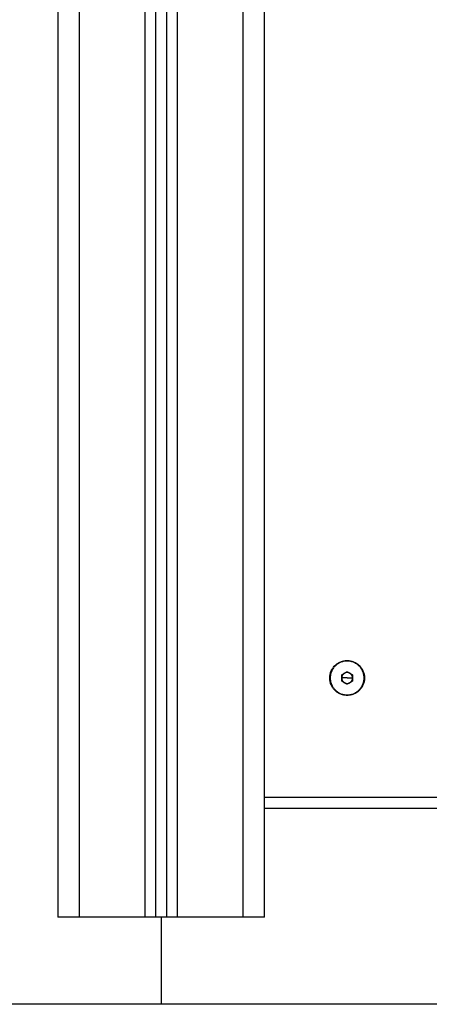
# Model space of a CAD drawing. Units: millimetres. Extents: x 611 to 623.6, y 5914.7 to 5928.5.
# Drawn here: x 620.9 to 621.1, y 5923.2 to 5923.6 of the extents above; entities that cross this region are included whole.
import ezdxf

# ---------------------------------------------------------------- set-up
doc = ezdxf.new("R2010")
doc.units = ezdxf.units.MM
doc.layers.add('Make2D$Visible$Curves', color=255, linetype='Continuous')
doc.layers.add('Make2D$Visible$Tangents', color=8, linetype='Continuous')

# ---------------------------------------------------------------- blocks, each defined once
blk = doc.blocks.new('S-163_B-B')
at = {"layer": 'Make2D$Visible$Curves', "lineweight": -3}
for points in [[(602.32427, 5915.3509), (602.32427, 5916.68128), (602.32427, 5918.01167)], [(602.22927, 5917.98487), (602.22927, 5916.66788), (602.22927, 5915.3509)], [(602.27427, 5915.3509), (602.27427, 5916.66788), (602.27427, 5917.98487)], [(602.27927, 5917.98487), (602.27927, 5916.66788), (602.27927, 5915.3509)], [(602.35976, 5915.46235), (602.36102, 5915.46307), (602.36227, 5915.4638)], [(602.36227, 5915.4638), (602.36353, 5915.46307), (602.36478, 5915.46235)], [(602.35976, 5915.45945), (602.35976, 5915.4609), (602.35976, 5915.46235)], [(602.36227, 5915.458), (602.36102, 5915.45873), (602.35976, 5915.45945)], [(602.36478, 5915.45945), (602.36353, 5915.45873), (602.36227, 5915.458)], [(602.36478, 5915.46235), (602.36478, 5915.4609), (602.36478, 5915.45945)], [(602.49879, 5915.4009), (602.41153, 5915.4009), (602.32427, 5915.4009)], [(602.26927, 5915.3509), (602.25427, 5915.3509), (602.23927, 5915.3509)], [(602.27927, 5915.3509), (602.27677, 5915.3509), (602.27427, 5915.3509)], [(602.31427, 5915.3509), (602.29927, 5915.3509), (602.28427, 5915.3509)]]:
    blk.add_open_spline(points, degree=2, dxfattribs=at)
for points, weights, knots in [([(602.37027, 5915.4609), (602.37027, 5915.4689), (602.36227, 5915.4689), (602.35427, 5915.4689), (602.35427, 5915.4609), (602.35427, 5915.4529), (602.36227, 5915.4529), (602.37027, 5915.4529), (602.37027, 5915.4609)], [1, 0.707106781187, 1, 0.707106781187, 1, 0.707106781187, 1, 0.707106781187, 1], [-5994.517521, -5994.517521, -5994.517521, -5981.95115, -5981.95115, -5969.384779, -5969.384779, -5956.818409, -5956.818409, -5944.252038, -5944.252038, -5944.252038]), ([(602.37006, 5915.4609), (602.37006, 5915.46868), (602.36227, 5915.46868), (602.35449, 5915.46868), (602.35449, 5915.4609)], [1, 0.707106781187, 1, 0.707106781187, 1], [0, 0, 0, 12.228649, 12.228649, 24.457299, 24.457299, 24.457299]), ([(602.35449, 5915.4609), (602.35449, 5915.45311), (602.36227, 5915.45311), (602.37006, 5915.45311), (602.37006, 5915.4609)], [1, 0.707106781187, 1, 0.707106781187, 1], [0, 0, 0, 12.228649, 12.228649, 24.457299, 24.457299, 24.457299])]:
    blk.add_rational_spline(points, weights, degree=2, knots=knots, dxfattribs=at)
for points, weights in [([(602.36102, 5915.46307), (602.35976, 5915.46235), (602.35976, 5915.4609)], [1, 0.866025403784, 1]), ([(602.36353, 5915.46307), (602.36227, 5915.4638), (602.36102, 5915.46307)], [1, 0.866025403784, 1]), ([(602.36478, 5915.4609), (602.36478, 5915.46235), (602.36353, 5915.46307)], [1, 0.866025403784, 1]), ([(602.35976, 5915.4609), (602.35976, 5915.45945), (602.36102, 5915.45873)], [1, 0.866025403784, 1]), ([(602.36102, 5915.45873), (602.36227, 5915.458), (602.36353, 5915.45873)], [1, 0.866025403784, 1]), ([(602.36353, 5915.45873), (602.36478, 5915.45945), (602.36478, 5915.4609)], [1, 0.866025403784, 1]), ([(602.23927, 5915.3509), (602.22927, 5915.3509), (602.22927, 5915.3509)], [1, 0.707106781187, 1]), ([(602.27427, 5915.3509), (602.27427, 5915.3509), (602.26927, 5915.3509)], [1, 0.707106781187, 1]), ([(602.28427, 5915.3509), (602.27927, 5915.3509), (602.27927, 5915.3509)], [1, 0.707106781187, 1]), ([(602.32427, 5915.3509), (602.32427, 5915.3509), (602.31427, 5915.3509)], [1, 0.707106781187, 1])]:
    blk.add_rational_spline(points, weights, degree=2, dxfattribs=at)
at = {"layer": 'Make2D$Visible$Tangents', "lineweight": -3}
for points in [[(602.31427, 5918.00389), (602.31427, 5916.67739), (602.31427, 5915.3509)], [(602.23927, 5915.3509), (602.23927, 5916.66788), (602.23927, 5917.98487)], [(602.26927, 5917.98487), (602.26927, 5916.66788), (602.26927, 5915.3509)], [(602.28427, 5915.3509), (602.28427, 5916.6679), (602.28427, 5917.98491)], [(602.36227, 5915.4609), (602.36102, 5915.4609), (602.35976, 5915.4609)], [(602.36227, 5915.4609), (602.36353, 5915.4609), (602.36478, 5915.4609)], [(602.42132, 5915.4059), (602.37279, 5915.4059), (602.32427, 5915.4059)]]:
    blk.add_open_spline(points, degree=2, dxfattribs=at)

msp = doc.modelspace()

# ---------------------------------------------------------------- linework, layer by layer
at = {"color": 7}
msp.add_line((620.95343, 5923.21569), (620.95343, 5923.17569), dxfattribs=at)
at = {"color": 7, "linetype": 'Continuous', "lineweight": 25}
msp.add_line((620.95343, 5923.21569), (620.95343, 5923.17569), dxfattribs=at)
msp.add_line((623.05909, 5923.17569), (617.2928, 5923.17569))

# ---------------------------------------------------------------- block references
at = {"linetype": 'Continuous', "lineweight": 25}
msp.add_blockref('S-163_B-B', (18.67666, 7.86479), dxfattribs=at)

doc.saveas('drawing.dxf')
